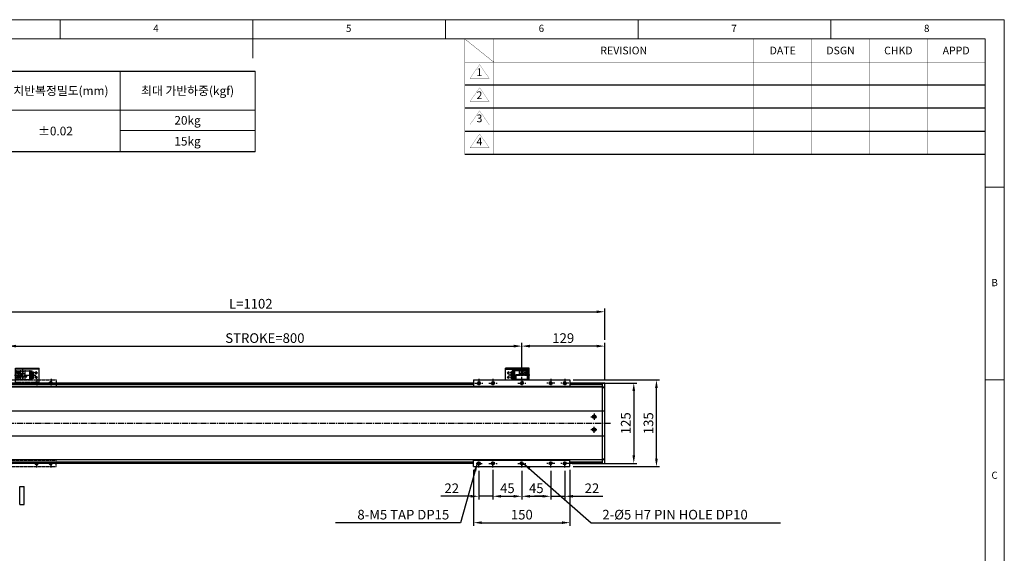
# Model space of a CAD drawing. Units: millimetres. Extents: x 10 to 7450, y 10 to 1672.
# Drawn here: x 3397 to 4930, y 841 to 1672 of the extents above; entities that cross this region are included whole.
import ezdxf
from ezdxf.enums import TextEntityAlignment as Align

# ---------------------------------------------------------------- set-up
doc = ezdxf.new("R2010")
doc.units = ezdxf.units.MM
doc.header["$LTSCALE"] = 0.5
doc.header["$PDSIZE"] = -1
for name, pattern in [('CENTER2', [28.575, 19.05, -3.175, 3.175, -3.175]), ('HIDDEN', [0.375, 0.25, -0.125]), ('PHANTOM', [2.5, 1.25, -0.25, 0.25, -0.25, 0.25, -0.25])]:
    doc.linetypes.add(name, pattern=pattern)
for name, color, linetype in [('1', 3, 'CENTER2'), ('2', 5, 'HIDDEN'), ('3', 6, 'PHANTOM'), ('4', 1, 'Continuous'), ('5', 4, 'Continuous'), ('HIDDENLINE', 5, 'HIDDEN'), ('RD', 1, 'Continuous'), ('표제란', 4, 'Continuous')]:
    doc.layers.add(name, color=color, linetype=linetype)
doc.styles.get("Standard").update_dxf_attribs({"font": 'romans.shx', "bigfont": 'whgtxt.shx'})
doc.dimstyles.new('A3', dxfattribs={"dimscale": 5, "dimtxt": 3, "dimasz": 2.5, "dimexe": 1, "dimexo": 1, "dimgap": 1, "dimtad": 1, "dimdec": 4, "dimdsep": 46, "dimtxsty": 'Standard', "dimcen": 0, "dimclrd": 4, "dimclre": 4, "dimclrt": 254, "dimazin": 2, "dimtfac": 1, "dimtdec": 4, "dimtmove": 0, "dimatfit": 3, "dimfxl": 1, "dimtolj": 1, "dimarcsym": 0})

# ---------------------------------------------------------------- blocks, each defined once
blk = doc.blocks.new('표제란2')
at = {"linetype": 'Continuous', "lineweight": 0}
for p, q in [((410, 297), (10, 297)), ((410, 20), (410, 297))]:
    blk.add_line(p, q, dxfattribs=at)
at = {"layer": '표제란', "linetype": 'Continuous', "lineweight": 0}
for p, q in [((165, 292), (165, 297)), ((215, 297), (215, 287)), ((265, 292), (265, 297)), ((315, 297), (315, 292)), ((365, 292), (365, 297)), ((405, 292), (15, 292)), ((405, 292), (405, 56)), ((410, 253.5), (405, 253.5)), ((405, 203.5), (410, 203.5))]:
    blk.add_line(p, q, dxfattribs=at)
at = {"layer": '표제란', "linetype": 'Continuous', "lineweight": 0, "char_height": 1.85, "attachment_point": 1}
for s, insert in [('4', (189.17, 295.67)), ('5', (239.17, 295.67)), ('6', (289.17, 295.67)), ('7', (339.17, 295.67)), ('8', (389.17, 295.67)), ('B', (406.67, 229.67)), ('C', (406.67, 179.67))]:
    blk.add_mtext(s, dxfattribs=dict(at, insert=insert))
blk = doc.blocks.new('리비전')
for p, q in [((415, 280), (280, 280)), ((415, 274), (280, 274)), ((415, 268), (280, 268)), ((415, 262), (280, 262))]:
    blk.add_line(p, q)
at = {"const_width": 0.08}
for points in [[(280, 292), (415, 292)], [(280, 262), (280, 292)], [(415, 292), (415, 262)]]:
    blk.add_lwpolyline(points, dxfattribs=at)
at = {"layer": '표제란'}
for points, const_width in [([(280, 292), (287.5, 286)], 0.08), ([(287.5, 292), (287.5, 262)], 0.08), ([(355, 262), (355, 292)], 0.08), ([(370, 262), (370, 292)], 0.08), ([(385, 262), (385, 292)], 0.08), ([(400, 262), (400, 292)], 0.08), ([(415, 286), (280, 286)], 0.08), ([(281.34, 263.75), (286.34, 263.75)], 0.05)]:
    blk.add_lwpolyline(points, dxfattribs=dict(at, const_width=const_width))
for s, p in [('REVISION', (321.25, 289)), ('DATE', (362.5, 289)), ('DSGN', (377.5, 289)), ('CHKD', (392.5, 289)), ('APPD', (407.5, 289))]:
    blk.add_text(s, height=2, dxfattribs=at).set_placement(p, align=Align.MIDDLE_CENTER)
blk = doc.blocks.new('SDFSDF23123QQWE')
at = {"layer": '4'}
h = blk.add_hatch(dxfattribs=at)
h.set_pattern_fill('ANSI31', color=256, scale=0.1, style=0)
h.set_pattern_definition([(315, (-4404.05847, -2163.76272), (-0.2245064, -0.2245064), [])])
h.paths.add_polyline_path([(-3394.2, -2321.1), (-3391.7, -2321.1, 0.414214), (-3394.2, -2318.6)])
h.paths.add_polyline_path([(-3394.2, -2323.6), (-3394.2, -2321.1), (-3396.7, -2321.1, 0.414214)])
at = {"layer": '5'}
h = blk.add_hatch(dxfattribs=at)
h.set_pattern_fill('ANSI31', color=1, scale=0.1, style=0)
h.set_pattern_definition([(45, (-4404.05847, -2603.4205), (-0.2245064, 0.2245064), [])])
h.paths.add_polyline_path([(-3394.2, -2448.6, 0.414214), (-3391.7, -2446.1), (-3394.2, -2446.1)])
h.paths.add_polyline_path([(-3396.7, -2446.1), (-3394.2, -2446.1), (-3394.2, -2443.6, 0.414214)])
for p, q in [((-3469.2, -2316.1), (-3469.2, -2327.1)), ((-3469.2, -2316.1), (-3319.2, -2316.1)), ((-3469.2, -2326.1), (-3319.2, -2326.1)), ((-3319.2, -2316.1), (-3319.2, -2327.1)), ((-3469.2, -2451.1), (-3469.2, -2440.1)), ((-3469.2, -2441.1), (-3319.2, -2441.1)), ((-3469.2, -2451.1), (-3319.2, -2451.1)), ((-3319.2, -2451.1), (-3319.2, -2440.1))]:
    blk.add_line(p, q)
for centre in [(-3461.2, -2321.1), (-3439.2, -2321.1), (-3349.2, -2321.1), (-3327.2, -2321.1), (-3461.2, -2446.1), (-3439.2, -2446.1), (-3349.2, -2446.1), (-3327.2, -2446.1)]:
    blk.add_circle(centre, 2.07)
at = {"color": 7, "linetype": 'Continuous', "lineweight": 15}
for centre in [(-3394.2, -2321.1), (-3394.2, -2446.1)]:
    blk.add_circle(centre, 2.5, dxfattribs=at)
at = {"color": 1}
for centre, start, end in [((-3461.2, -2321.1), 180, 90), ((-3439.2, -2321.1), 180, 90), ((-3349.2, -2321.1), 90, 0), ((-3327.2, -2321.1), 90, 0), ((-3461.2, -2446.1), 270, 180), ((-3439.2, -2446.1), 270, 180), ((-3349.2, -2446.1), 0, 270), ((-3327.2, -2446.1), 0, 270)]:
    blk.add_arc(centre, 2.5, start, end, dxfattribs=at)
at = {"layer": '1'}
for p, q in [((-3461.2, -2314.7), (-3461.2, -2327.5)), ((-3439.2, -2314.7), (-3439.2, -2327.5)), ((-3394.2, -2314.7), (-3394.2, -2327.5)), ((-3349.2, -2314.7), (-3349.2, -2327.5)), ((-3327.2, -2314.7), (-3327.2, -2327.5)), ((-3465.5, -2321.1), (-3454.8, -2321.1)), ((-3445.5, -2321.1), (-3432.8, -2321.1)), ((-3400.5, -2321.1), (-3387.8, -2321.1)), ((-3342.8, -2321.1), (-3355.5, -2321.1)), ((-3320.8, -2321.1), (-3333.5, -2321.1)), ((-3467.5, -2446.1), (-3454.8, -2446.1)), ((-3461.2, -2452.5), (-3461.2, -2439.7)), ((-3445.5, -2446.1), (-3432.8, -2446.1)), ((-3439.2, -2452.5), (-3439.2, -2439.7)), ((-3400.5, -2446.1), (-3387.8, -2446.1)), ((-3394.2, -2452.5), (-3394.2, -2439.7)), ((-3342.8, -2446.1), (-3355.5, -2446.1)), ((-3349.2, -2452.5), (-3349.2, -2439.7)), ((-3320.8, -2446.1), (-3333.5, -2446.1)), ((-3327.2, -2452.5), (-3327.2, -2439.7))]:
    blk.add_line(p, q, dxfattribs=at)
blk = doc.blocks.new('*D231')
at = {"color": 4, "lineweight": -2, "transparency": 16777216}
for p, q in [((4178.8, 1117.4), (4178.8, 1168.6)), ((4307.8, 1111), (4307.8, 1168.6)), ((4295.3, 1163.6), (4191.3, 1163.6))]:
    blk.add_line(p, q, dxfattribs=at)
at = {"color": 4, "transparency": 16777216}
for points in [[(4191.3, 1165.7), (4191.3, 1161.5), (4178.8, 1163.6)], [(4295.3, 1165.7), (4295.3, 1161.5), (4307.8, 1163.6)]]:
    blk.add_solid(points, dxfattribs=at)
at = {"layer": 'Defpoints', "color": 0, "transparency": 16777216}
for p in [(4178.8, 1163.6), (4178.8, 1112.4), (4307.8, 1106)]:
    blk.add_point(p, dxfattribs=at)
at = {"color": 254, "transparency": 16777216, "insert": (4243.3, 1176.1), "char_height": 15, "attachment_point": 5}
blk.add_mtext('\\A1;129', dxfattribs=at)
blk = doc.blocks.new('*D232')
at = {"color": 4, "lineweight": -2, "transparency": 16777216}
for p, q in [((3205.8, 1173.6), (3205.8, 1222.1)), ((3218.3, 1217.1), (4295.3, 1217.1)), ((4307.8, 1173.6), (4307.8, 1222.1))]:
    blk.add_line(p, q, dxfattribs=at)
at = {"color": 4, "transparency": 16777216}
for points in [[(3218.3, 1219.2), (3218.3, 1215), (3205.8, 1217.1)], [(4295.3, 1219.2), (4295.3, 1215), (4307.8, 1217.1)]]:
    blk.add_solid(points, dxfattribs=at)
at = {"layer": 'Defpoints', "color": 0, "transparency": 16777216}
for p in [(4307.8, 1217.1), (3205.8, 1168.6), (4307.8, 1168.6)]:
    blk.add_point(p, dxfattribs=at)
at = {"color": 254, "transparency": 16777216, "insert": (3756.8, 1229.6), "char_height": 15, "attachment_point": 5}
blk.add_mtext('\\A1;L=1102', dxfattribs=at)
blk = doc.blocks.new('*D234')
at = {"color": 4, "lineweight": -2, "transparency": 16777216}
for p, q in [((3378.8, 1117.4), (3378.8, 1168.6)), ((4178.8, 1117.4), (4178.8, 1168.6)), ((3391.3, 1163.6), (4166.3, 1163.6))]:
    blk.add_line(p, q, dxfattribs=at)
at = {"color": 4, "transparency": 16777216}
for points in [[(3391.3, 1165.7), (3391.3, 1161.5), (3378.8, 1163.6)], [(4166.3, 1165.7), (4166.3, 1161.5), (4178.8, 1163.6)]]:
    blk.add_solid(points, dxfattribs=at)
at = {"layer": 'Defpoints', "color": 0, "transparency": 16777216}
for p in [(4178.8, 1163.6), (3378.8, 1112.4), (4178.8, 1112.4)]:
    blk.add_point(p, dxfattribs=at)
at = {"color": 254, "transparency": 16777216, "insert": (3778.8, 1176.1), "char_height": 15, "attachment_point": 5}
blk.add_mtext('\\A1;STROKE=800', dxfattribs=at)
blk = doc.blocks.new('*D235')
at = {"color": 4, "lineweight": -2, "transparency": 16777216}
for p, q in [((4257.2, 1106), (4358.1, 1106)), ((4353.1, 1093.5), (4353.1, 993.5)), ((4257.2, 981), (4358.1, 981))]:
    blk.add_line(p, q, dxfattribs=at)
at = {"color": 4, "transparency": 16777216}
for points in [[(4351, 1093.5), (4355.2, 1093.5), (4353.1, 1106)], [(4351, 993.5), (4355.2, 993.5), (4353.1, 981)]]:
    blk.add_solid(points, dxfattribs=at)
at = {"layer": 'Defpoints', "color": 0, "transparency": 16777216}
for p in [(4252.2, 1106), (4252.2, 981), (4353.1, 981)]:
    blk.add_point(p, dxfattribs=at)
at = {"color": 254, "transparency": 16777216, "insert": (4340.6, 1043.5), "char_height": 15, "attachment_point": 5, "rotation": 90}
blk.add_mtext('\\A1;125', dxfattribs=at)
blk = doc.blocks.new('*D236')
at = {"color": 4, "lineweight": -2, "transparency": 16777216}
for p, q in [((4258.8, 1111), (4393.4, 1111)), ((4388.4, 988.5), (4388.4, 1098.5)), ((4258.8, 976), (4393.4, 976))]:
    blk.add_line(p, q, dxfattribs=at)
at = {"color": 4, "transparency": 16777216}
for points in [[(4386.3, 1098.5), (4390.5, 1098.5), (4388.4, 1111)], [(4386.3, 988.5), (4390.5, 988.5), (4388.4, 976)]]:
    blk.add_solid(points, dxfattribs=at)
at = {"layer": 'Defpoints', "color": 0, "transparency": 16777216}
for p in [(4253.8, 1111), (4388.4, 1111), (4253.8, 976)]:
    blk.add_point(p, dxfattribs=at)
at = {"color": 254, "transparency": 16777216, "insert": (4375.9, 1043.5), "char_height": 15, "attachment_point": 5, "rotation": 90}
blk.add_mtext('\\A1;135', dxfattribs=at)
blk = doc.blocks.new('*D252')
at = {"color": 4, "lineweight": -2, "transparency": 16777216}
for p, q in [((4133.8, 971), (4133.8, 924.7)), ((4178.8, 969.6), (4178.8, 924.7)), ((4146.3, 929.7), (4166.3, 929.7))]:
    blk.add_line(p, q, dxfattribs=at)
at = {"color": 4, "transparency": 16777216}
for points in [[(4146.3, 931.8), (4146.3, 927.7), (4133.8, 929.7)], [(4166.3, 931.8), (4166.3, 927.7), (4178.8, 929.7)]]:
    blk.add_solid(points, dxfattribs=at)
at = {"layer": 'Defpoints', "color": 0, "transparency": 16777216}
for p in [(4133.8, 976), (4178.8, 974.6), (4178.8, 929.7)]:
    blk.add_point(p, dxfattribs=at)
at = {"color": 254, "transparency": 16777216, "insert": (4156.3, 942.2), "char_height": 15, "attachment_point": 5}
blk.add_mtext('\\A1;45', dxfattribs=at)
blk = doc.blocks.new('*D253')
at = {"color": 4, "lineweight": -2, "transparency": 16777216}
for p, q in [((4178.8, 969.6), (4178.8, 924.7)), ((4223.8, 969.6), (4223.8, 924.7)), ((4191.3, 929.7), (4211.3, 929.7))]:
    blk.add_line(p, q, dxfattribs=at)
at = {"color": 4, "transparency": 16777216}
for points in [[(4191.3, 931.8), (4191.3, 927.7), (4178.8, 929.7)], [(4211.3, 931.8), (4211.3, 927.7), (4223.8, 929.7)]]:
    blk.add_solid(points, dxfattribs=at)
at = {"layer": 'Defpoints', "color": 0, "transparency": 16777216}
for p in [(4178.8, 974.6), (4223.8, 974.6), (4223.8, 929.7)]:
    blk.add_point(p, dxfattribs=at)
at = {"color": 254, "transparency": 16777216, "insert": (4201.3, 942.2), "char_height": 15, "attachment_point": 5}
blk.add_mtext('\\A1;45', dxfattribs=at)
blk = doc.blocks.new('*D254')
at = {"color": 4, "lineweight": -2, "transparency": 16777216}
for p, q in [((4111.8, 969.6), (4111.8, 924.7)), ((4133.8, 969.6), (4133.8, 924.7)), ((4099.3, 929.7), (4052.5, 929.7)), ((4133.8, 929.7), (4111.8, 929.7)), ((4146.3, 929.7), (4158.8, 929.7))]:
    blk.add_line(p, q, dxfattribs=at)
at = {"color": 4, "transparency": 16777216}
for points in [[(4099.3, 931.8), (4099.3, 927.7), (4111.8, 929.7)], [(4146.3, 931.8), (4146.3, 927.7), (4133.8, 929.7)]]:
    blk.add_solid(points, dxfattribs=at)
at = {"layer": 'Defpoints', "color": 0, "transparency": 16777216}
for p in [(4111.8, 974.6), (4133.8, 974.6), (4133.8, 929.7)]:
    blk.add_point(p, dxfattribs=at)
at = {"color": 254, "transparency": 16777216, "insert": (4069.7, 942.2), "char_height": 15, "attachment_point": 5}
blk.add_mtext('\\A1;22', dxfattribs=at)
blk = doc.blocks.new('*D255')
at = {"color": 4, "lineweight": -2, "transparency": 16777216}
for p, q in [((4223.8, 969.6), (4223.8, 924.7)), ((4245.8, 969.6), (4245.8, 924.7)), ((4211.3, 929.7), (4198.8, 929.7)), ((4223.8, 929.7), (4245.8, 929.7)), ((4258.3, 929.7), (4305.1, 929.7))]:
    blk.add_line(p, q, dxfattribs=at)
at = {"color": 4, "transparency": 16777216}
for points in [[(4211.3, 931.8), (4211.3, 927.7), (4223.8, 929.7)], [(4258.3, 931.8), (4258.3, 927.7), (4245.8, 929.7)]]:
    blk.add_solid(points, dxfattribs=at)
at = {"layer": 'Defpoints', "color": 0, "transparency": 16777216}
for p in [(4223.8, 974.6), (4245.8, 974.6), (4245.8, 929.7)]:
    blk.add_point(p, dxfattribs=at)
at = {"color": 254, "transparency": 16777216, "insert": (4288, 942.2), "char_height": 15, "attachment_point": 5}
blk.add_mtext('\\A1;22', dxfattribs=at)
blk = doc.blocks.new('*D256')
at = {"color": 4, "lineweight": -2, "transparency": 16777216}
for p, q in [((4103.8, 971), (4103.8, 883.6)), ((4253.8, 971), (4253.8, 883.6)), ((4116.3, 888.6), (4241.3, 888.6))]:
    blk.add_line(p, q, dxfattribs=at)
at = {"color": 4, "transparency": 16777216}
for points in [[(4116.3, 890.7), (4116.3, 886.5), (4103.8, 888.6)], [(4241.3, 890.7), (4241.3, 886.5), (4253.8, 888.6)]]:
    blk.add_solid(points, dxfattribs=at)
at = {"layer": 'Defpoints', "color": 0, "transparency": 16777216}
for p in [(4103.8, 976), (4253.8, 976), (4253.8, 888.6)]:
    blk.add_point(p, dxfattribs=at)
at = {"color": 254, "transparency": 16777216, "insert": (4178.8, 901.1), "char_height": 15, "attachment_point": 5}
blk.add_mtext('\\A1;150', dxfattribs=at)
blk = doc.blocks.new('Q34GSEFG')
for p, q in [((336.2, 200.9), (341.9, 200.9)), ((337.6, 210.4), (337.6, 190.2)), ((337.9, 204.4), (343.4, 204.4)), ((338.4, 201.4), (338.4, 200.4)), ((339.7, 201.4), (338.4, 201.4)), ((338.4, 200.4), (339.7, 200.4)), ((338.6, 211.4), (350.2, 211.4)), ((341, 200.9), (339.7, 202.1)), ((339.7, 202.1), (339.7, 201.4)), ((339.7, 199.7), (341, 200.9)), ((339.7, 200.4), (339.7, 199.7)), ((341.9, 204.1), (341.9, 197.7)), ((343.4, 204.4), (343.4, 202.9)), ((343.4, 203.4), (345.4, 203.4)), ((343.4, 202.9), (345.4, 202.9)), ((345.4, 204.4), (350.9, 204.4)), ((345.4, 204.4), (345.4, 202.9)), ((346.9, 204.1), (346.9, 197.7)), ((346.9, 200.9), (352.3, 200.9)), ((349, 201.4), (347.7, 201.4)), ((347.7, 201.4), (347.7, 200.4)), ((347.7, 200.4), (349, 200.4)), ((350.3, 200.9), (349, 202.1)), ((349, 202.1), (349, 201.4)), ((349, 199.7), (350.3, 200.9)), ((349, 200.4), (349, 199.7)), ((351.2, 210.4), (351.2, 190.2)), ((337.9, 197.4), (350.9, 197.4)), ((337.9, 189.9), (337.9, 186.1)), ((337.9, 189.9), (350.9, 189.9)), ((337.9, 186.4), (339.9, 186.4)), ((337.9, 186.1), (339.3, 186.1)), ((339.3, 186.4), (339.3, 184.7)), ((339.9, 189.9), (339.9, 186.4)), ((340.2, 185), (340.2, 184.5)), ((340.6, 190.4), (340.6, 183.1)), ((341, 185), (341, 184.5)), ((341.3, 189.9), (341.3, 184.4)), ((341.3, 188.7), (342.4, 188.7)), ((341.3, 187.1), (342.4, 187.1)), ((341.3, 186.4), (342.4, 186.4)), ((341.3, 186.1), (342.4, 186.1)), ((341.4, 197.4), (341.4, 194.4)), ((341.4, 196.4), (344.4, 196.4)), ((341.4, 194.4), (344.4, 194.4)), ((342.4, 189.9), (342.4, 184.4)), ((342.7, 185), (342.7, 184.5)), ((343.1, 190.4), (343.1, 183)), ((343.5, 185), (343.5, 184.5)), ((343.8, 189.9), (343.8, 184.4)), ((343.8, 188.7), (345, 188.7)), ((343.8, 187.1), (345, 187.1)), ((343.8, 186.4), (345, 186.4)), ((343.8, 186.1), (345, 186.1)), ((344.4, 197.4), (344.4, 194.4)), ((345, 189.9), (345, 184.4)), ((345.3, 185), (345.3, 184.5)), ((345.7, 190.4), (345.7, 183)), ((346.1, 185), (346.1, 184.5)), ((346.4, 189.9), (346.4, 184.4)), ((346.4, 188.7), (347.5, 188.7)), ((346.4, 187.1), (347.5, 187.1)), ((346.4, 186.4), (347.5, 186.4)), ((346.4, 186.1), (347.5, 186.1)), ((347.5, 189.9), (347.5, 184.4)), ((347.8, 185), (347.8, 184.5)), ((348.2, 190.4), (348.2, 183)), ((348.6, 185), (348.6, 184.5)), ((348.9, 189.9), (348.9, 184.4)), ((348.9, 186.4), (350.9, 186.4)), ((348.9, 186.1), (350.9, 186.1)), ((350.9, 189.9), (350.9, 186.1)), ((340.3, 183.7), (340.6, 183.7))]:
    blk.add_line(p, q)
for centre in [(340.9, 207.9), (347.9, 207.9)]:
    blk.add_circle(centre, 1.75)
for centre, radius, start, end in [((338.6, 210.4), 1, 90, 180), ((337.9, 204.1), 0.3, 90, 180), ((341.6, 204.1), 0.3, 0, 90), ((347.2, 204.1), 0.3, 90, 180), ((350.2, 210.4), 1, 0, 90), ((350.9, 204.1), 0.3, 0, 90), ((337.9, 197.7), 0.3, 180, 270), ((337.9, 190.2), 0.3, 180, 270), ((340.3, 184.7), 0.97, 180, 270), ((340.6, 185), 0.4, 0, 180), ((340.6, 184.5), 0.4, 180, 0), ((340.6, 184.4), 0.7, 270, 0), ((341.6, 197.7), 0.3, 270, 0), ((343.1, 184.4), 0.7, 180, 0), ((343.1, 185), 0.4, 0, 180), ((343.1, 184.5), 0.4, 180, 0), ((345.7, 184.4), 0.7, 180, 0), ((345.7, 185), 0.4, 0, 180), ((345.7, 184.5), 0.4, 180, 0), ((347.2, 197.7), 0.3, 180, 270), ((348.2, 184.4), 0.7, 180, 0), ((348.2, 185), 0.4, 0, 180), ((348.2, 184.5), 0.4, 180, 0), ((350.9, 197.7), 0.3, 270, 0), ((350.9, 190.2), 0.3, 270, 0)]:
    blk.add_arc(centre, radius, start, end)
for p in [(346.4, 206.9), (349.3, 208.9), (350.9, 204.4), (350.9, 197.4), (350.9, 189.9), (348.2, 183.7)]:
    blk.add_point(p)
at = {"layer": '1'}
for p, q in [((338.4, 207.9), (343.4, 207.9)), ((340.9, 210.4), (340.9, 205.4)), ((341.9, 200.9), (346.9, 200.9)), ((344.4, 213.5), (344.4, 180.6)), ((345.4, 207.9), (350.4, 207.9)), ((347.9, 210.4), (347.9, 205.4))]:
    blk.add_line(p, q, dxfattribs=at)
blk = doc.blocks.new('A$C03590C6A')
for p, q in [((0, 0), (0, 37)), ((23, 37), (0, 37)), ((1.2, 37), (1.2, 0)), ((23, 0), (23, 37)), ((23, 0), (0, 0))]:
    blk.add_line(p, q)
for centre in [(7, 32.5), (14, 32.5), (7, 4.5), (14, 4.5)]:
    blk.add_circle(centre, 1.23)
at = {"layer": '1'}
for p, q in [((5, 32.5), (9, 32.5)), ((7, 34.5), (7, 30.5)), ((12, 32.5), (16, 32.5)), ((14, 34.5), (14, 30.5)), ((5, 4.5), (9, 4.5)), ((7, 2.5), (7, 6.5)), ((12, 4.5), (16, 4.5)), ((14, 2.5), (14, 6.5))]:
    blk.add_line(p, q, dxfattribs=at)
at = {"layer": '2', "ltscale": 10}
blk.add_line((21.8, 0), (21.8, 37), dxfattribs=at)
at = {"layer": 'RD'}
for centre, start, end in [((7, 32.5), 180, 90), ((14, 32.5), 180, 90), ((7, 4.5), 270, 180), ((14, 4.5), 270, 180)]:
    blk.add_arc(centre, 1.5, start, end, dxfattribs=at)

msp = doc.modelspace()

# ---------------------------------------------------------------- linework, layer by layer
for p, q in [((2617.21146, 1591.58412), (3763.44997, 1591.58412)), ((3763.44997, 1466.07252), (2617.21146, 1466.07252)), ((4190.30089, 1129.00919), (4153.30089, 1129.00919)), ((4153.30089, 1111.00919), (4153.30089, 1129.00919)), ((4153.30089, 1127.80919), (4190.30089, 1127.80919)), ((4168.29589, 1122.31918), (4160.95617, 1122.31918)), ((4168.29589, 1119.77919), (4160.95617, 1119.77919)), ((4167.79589, 1123.01919), (4162.29589, 1123.01919)), ((4167.79589, 1121.61919), (4162.29589, 1121.61919)), ((4167.79589, 1120.47919), (4162.29589, 1120.47919)), ((4167.79589, 1119.07919), (4162.29589, 1119.07919)), ((4162.89589, 1122.71918), (4162.39589, 1122.71918)), ((4162.89589, 1121.91919), (4162.39589, 1121.91919)), ((4162.89589, 1120.17918), (4162.39589, 1120.17918)), ((4162.89589, 1119.37918), (4162.39589, 1119.37918)), ((4167.79589, 1125.00919), (4163.99589, 1125.00919)), ((4163.99589, 1123.01919), (4163.99589, 1125.00919)), ((4163.99589, 1120.47919), (4163.99589, 1121.61919)), ((4163.99589, 1117.93919), (4163.99589, 1119.07919)), ((4164.29589, 1123.01919), (4164.29589, 1125.00919)), ((4164.29589, 1120.47919), (4164.29589, 1121.61919)), ((4164.29589, 1117.93919), (4164.29589, 1119.07919)), ((4164.99589, 1120.47919), (4164.99589, 1121.61919)), ((4164.99589, 1117.93919), (4164.99589, 1119.07919)), ((4166.59589, 1120.47919), (4166.59589, 1121.61919)), ((4166.59589, 1117.93919), (4166.59589, 1119.07919)), ((4167.79589, 1112.00919), (4167.79589, 1125.00919)), ((4188.29589, 1125.30918), (4168.09589, 1125.30918)), ((4169.82089, 1119.50919), (4187.82089, 1119.50919)), ((4169.82089, 1119.50919), (4169.82089, 1117.50919)), ((4175.34589, 1119.50919), (4175.34589, 1125.00919)), ((4181.99589, 1121.00919), (4175.64589, 1121.00919)), ((4177.62089, 1123.10919), (4178.82089, 1124.40919)), ((4178.32089, 1123.10919), (4177.62089, 1123.10919)), ((4178.32089, 1121.80919), (4178.32089, 1123.10919)), ((4179.32089, 1121.80919), (4178.32089, 1121.80919)), ((4178.82088, 1124.40919), (4180.02088, 1123.10919)), ((4178.82089, 1121.00919), (4178.82089, 1126.44997)), ((4180.02089, 1123.10919), (4179.32089, 1123.10919)), ((4179.32089, 1123.10919), (4179.32089, 1121.80919)), ((4182.29589, 1119.50919), (4180.79589, 1119.50919)), ((4182.29589, 1119.50919), (4182.29589, 1125.00919)), ((4187.82089, 1117.50919), (4187.82089, 1119.50919)), ((4189.29589, 1112.70919), (4189.29589, 1124.30918)), ((4190.30089, 1111.00919), (4190.30089, 1129.00919)), ((4103.82089, 1106.00919), (3255.82089, 1106.00919)), ((4103.82089, 1104.00919), (3255.82089, 1104.00919)), ((4168.29589, 1117.23918), (4160.95617, 1117.23918)), ((4168.29589, 1114.69918), (4161.01294, 1114.69918)), ((4161.59589, 1114.42918), (4161.59589, 1114.69918)), ((4167.79589, 1117.93919), (4162.29589, 1117.93919)), ((4167.79589, 1116.53918), (4162.29589, 1116.53918)), ((4167.79589, 1115.39918), (4162.29589, 1115.39918)), ((4162.89589, 1117.63919), (4162.39589, 1117.63919)), ((4162.89589, 1116.83919), (4162.39589, 1116.83919)), ((4162.89589, 1115.09919), (4162.39589, 1115.09919)), ((4162.89589, 1114.29919), (4162.39589, 1114.29919)), ((4164.29589, 1113.45919), (4162.56589, 1113.45919)), ((4163.99589, 1115.39918), (4163.99589, 1116.53918)), ((4163.99589, 1112.00919), (4163.99589, 1113.45919)), ((4167.79589, 1112.00919), (4163.99589, 1112.00919)), ((4164.29589, 1115.39918), (4164.29589, 1116.53918)), ((4167.79589, 1113.99919), (4164.29589, 1113.99919)), ((4164.29589, 1112.00919), (4164.29589, 1113.99919)), ((4164.99589, 1115.39918), (4164.99589, 1116.53918)), ((4166.59589, 1115.39918), (4166.59589, 1116.53918)), ((4169.82089, 1111.70919), (4168.09589, 1111.70919)), ((4169.82089, 1112.20919), (4169.82089, 1117.50919)), ((4169.82089, 1112.20919), (4187.82089, 1112.20919)), ((4169.82089, 1111.00919), (4169.82089, 1112.20919)), ((4169.82089, 1111.00919), (4187.82089, 1111.00919)), ((4170.32089, 1111.00919), (4170.32089, 1112.20919)), ((4178.82089, 1110.34376), (4178.82089, 1116.00919)), ((4187.32089, 1111.00919), (4187.32089, 1112.20919)), ((4187.82089, 1112.20919), (4187.82089, 1117.50919)), ((4187.82089, 1111.00919), (4187.82089, 1112.20919)), ((4188.29589, 1111.70919), (4187.82089, 1111.70919)), ((4303.82092, 1106.00919), (4253.82089, 1106.00919)), ((4303.82092, 1104.00919), (4253.82089, 1104.00919)), ((4303.82092, 1106.00919), (4303.82092, 981.00919)), ((4303.82092, 1106.00919), (4303.82092, 981.00919)), ((4307.82092, 1106.00919), (4303.82092, 1106.00919)), ((4307.82092, 981.00919), (4307.82092, 1106.00919)), ((4103.82089, 1100.50919), (3255.82089, 1100.50919)), ((3255.82089, 1100.0092), (4303.82089, 1100.0092)), ((4303.82092, 1100.50919), (4253.82089, 1100.50919)), ((4303.82089, 1100.0092), (4303.82089, 987.00919)), ((4303.82092, 1099.94582), (4307.82092, 1099.94582)), ((4303.82092, 1099.15418), (4307.82092, 1099.15418)), ((3255.82089, 1063.00919), (4303.82089, 1063.00919)), ((4303.82092, 1063.0092), (4307.82092, 1063.0092)), ((4290.16617, 1053.50919), (4290.74349, 1054.50919)), ((4290.74349, 1052.50919), (4290.16617, 1053.50919)), ((4290.74349, 1054.50919), (4291.89829, 1054.50919)), ((4291.89829, 1052.50919), (4290.74349, 1052.50919)), ((4291.89829, 1054.50919), (4292.47561, 1053.50919)), ((4292.47561, 1053.50919), (4291.89829, 1052.50919)), ((4290.16617, 1033.50919), (4290.74349, 1034.50919)), ((4290.74349, 1032.50919), (4290.16617, 1033.50919)), ((4290.74349, 1034.50919), (4291.89829, 1034.50919)), ((4291.89829, 1032.50919), (4290.74349, 1032.50919)), ((4291.89829, 1034.50919), (4292.47561, 1033.50919)), ((4292.47561, 1033.50919), (4291.89829, 1032.50919)), ((3255.82089, 1024.0092), (4303.82089, 1024.0092)), ((4303.82092, 1024.00919), (4307.82092, 1024.00919)), ((3255.82089, 987.00919), (4303.82089, 987.00919)), ((4103.82089, 986.5092), (3255.82089, 986.5092)), ((4103.82089, 983.0092), (3255.82089, 983.0092)), ((4303.82092, 986.5092), (4253.82089, 986.5092)), ((4303.82092, 983.0092), (4253.82089, 983.0092)), ((4303.82092, 987.86421), (4307.82092, 987.86421)), ((4303.82092, 987.07257), (4307.82092, 987.07257)), ((4103.82089, 981.00919), (3255.82089, 981.00919)), ((4303.82092, 981.00919), (4253.82089, 981.00919)), ((4303.82092, 981.00919), (4307.82092, 981.00919)), ((3397.02089, 917.00919), (3397.02089, 945.00919)), ((3404.02089, 917.00919), (3404.02089, 945.00919))]:
    msp.add_line(p, q)
at = {"color": 7}
for p, q in [((3397.02089, 945.00919), (3404.02089, 945.00919)), ((3397.02089, 917.00919), (3404.02089, 917.00919))]:
    msp.add_line(p, q, dxfattribs=at)
at = {"color": 7, "lineweight": 0}
for points in [[(3553.25583, 1591.58412), (3553.25583, 1466.07252)], [(3763.44997, 1591.58412), (3763.44997, 1466.07252)], [(2617.21146, 1531.0966), (3763.44997, 1531.0966)], [(3553.25583, 1499.34065), (3763.44997, 1499.34065)]]:
    msp.add_lwpolyline(points, dxfattribs=at)
for centre, radius in [((4157.80089, 1122.00919), 1.22937), ((4185.80089, 1122.00919), 1.75), ((4185.80089, 1122.00919), 1.22937), ((4157.80089, 1115.00919), 1.22937), ((4291.32089, 1053.50919), 2.85), ((4291.32089, 1053.50919), 2.11007), ((4291.32089, 1033.50919), 2.85), ((4291.32089, 1033.50919), 2.11007)]:
    msp.add_circle(centre, radius)
for centre, radius, start, end in [((4162.29589, 1122.31918), 0.7, 89.99998998, 270.00001), ((4162.29589, 1119.77919), 0.7, 89.99998998, 270.00001), ((4162.39589, 1122.31918), 0.4, 89.99998998, 270.00001), ((4162.39589, 1119.77919), 0.4, 89.99998998, 270.00001), ((4162.89589, 1122.31918), 0.4, 269.99999, 90), ((4162.89589, 1119.77919), 0.4, 269.99999, 90), ((4168.09589, 1125.00919), 0.3, 90, 180), ((4175.64589, 1125.00919), 0.3, 90, 180), ((4175.64589, 1121.30918), 0.3, 180, 270.00001), ((4181.99589, 1125.00919), 0.3, 359.999997, 90), ((4181.99589, 1121.30918), 0.3, 269.99999, 359.999997), ((4188.29589, 1124.30918), 1, 359.999997, 90), ((4162.29589, 1117.23918), 0.7, 89.99998998, 270.00001), ((4162.29589, 1114.69918), 0.7, 90, 180), ((4162.56589, 1114.42918), 0.97, 180, 270.00001), ((4162.39589, 1117.23918), 0.4, 89.99998998, 270.00001), ((4162.39589, 1114.69918), 0.4, 89.99998998, 270.00001), ((4162.89589, 1117.23918), 0.4, 269.99999, 90), ((4162.89589, 1114.69918), 0.4, 269.99999, 90), ((4168.09589, 1112.00919), 0.3, 180, 270.00001), ((4188.29589, 1112.70919), 1, 269.99999, 359.999997)]:
    msp.add_arc(centre, radius, start, end)
for p in [(4161.59589, 1122.31918), (4167.79589, 1125.00919), (4175.34589, 1125.00919), (4182.29589, 1125.00919), (4184.81102, 1120.56605), (4186.79076, 1123.45233)]:
    msp.add_point(p)
at = {"layer": '1'}
for p, q in [((4155.76089, 1122.00919), (4159.84089, 1122.00919)), ((4157.80089, 1124.04919), (4157.80089, 1119.96919)), ((4178.82089, 1119.50919), (4178.82089, 1121.00919)), ((4188.30089, 1122.00919), (4183.30089, 1122.00919)), ((4187.84089, 1122.00919), (4183.76089, 1122.00919)), ((4185.80089, 1119.50919), (4185.80089, 1124.50919)), ((4185.80089, 1124.04919), (4185.80089, 1119.96919)), ((4155.76089, 1115.00919), (4159.84089, 1115.00919)), ((4157.80089, 1117.04919), (4157.80089, 1112.96919)), ((4191.37732, 1118.50919), (4158.50311, 1118.50919)), ((4291.32089, 1058.50919), (4291.32089, 1048.50919)), ((3192.75066, 1043.50919), (4317.82092, 1043.50919)), ((4286.32089, 1053.50919), (4296.32089, 1053.50919)), ((4286.32089, 1033.50919), (4296.32089, 1033.50919)), ((4291.32089, 1028.50919), (4291.32089, 1038.50919))]:
    msp.add_line(p, q, dxfattribs=at)
at = {"layer": 'HIDDENLINE'}
msp.add_line((4169.82089, 1118.30919), (4187.82089, 1118.30919), dxfattribs=at)
at = {"layer": 'RD'}
for centre, start, end in [((4157.80089, 1122.00919), 180, 90), ((4185.80089, 1122.00919), 90, 0), ((4157.80089, 1115.00919), 180, 90)]:
    msp.add_arc(centre, 1.5, start, end, dxfattribs=at)
at = {"layer": '표제란', "const_width": 0.3}
for points in [[(4113.06642, 1602.09222), (4098.06642, 1580.49222)], [(4128.06642, 1580.49222), (4113.06642, 1602.09222)], [(4098.06642, 1580.49222), (4128.06642, 1580.49222)], [(4113.06642, 1566.09222), (4098.06642, 1544.49222)], [(4128.06642, 1544.49222), (4113.06642, 1566.09222)], [(4098.06642, 1544.49222), (4128.06642, 1544.49222)], [(4113.06642, 1530.09222), (4098.06642, 1508.49222)], [(4128.06642, 1508.49222), (4113.06642, 1530.09222)], [(4098.06642, 1508.49222), (4128.06642, 1508.49222)], [(4113.06642, 1494.09222), (4098.06642, 1472.49222)], [(4128.06642, 1472.49222), (4113.06642, 1494.09222)]]:
    msp.add_lwpolyline(points, dxfattribs=at)

# ---------------------------------------------------------------- block references
at = {"xscale": 6, "yscale": 6, "zscale": 6}
for name, p in [('표제란2', (2470, -110)), ('리비전', (2410, -110))]:
    msp.add_blockref(name, p, dxfattribs=at)
for name, p, rotation in [('Q34GSEFG', (3602.68871, 774.12026), 90.00000000000001), ('A$C03590C6A', (3390.30089, 1129.00919), 270)]:
    msp.add_blockref(name, p, dxfattribs=dict(rotation=rotation))
at = {"xscale": -1, "rotation": 180}
msp.add_blockref('SDFSDF23123QQWE', (7572.98951, -1340.08242), dxfattribs=at)
at = {"layer": '3', "xscale": -1, "rotation": 180}
msp.add_blockref('SDFSDF23123QQWE', (6772.98951, -1340.08242), dxfattribs=at)

# ---------------------------------------------------------------- texts
at = {"char_height": 13.5, "attachment_point": 5}
for s, insert in [('{\\fGulimChe|b0|i0|c129|p49;위치반복정밀도(mm)}', (3452.69533, 1561.34036)), ('{\\fGulimChe|b0|i0|c129|p49;최대 가반하중(kgf)}', (3658.3529, 1561.34036)), ('{\\fGulimChe|b0|i0|c129|p49;20kg}', (3658.3529, 1515.21863)), ('{\\fGulimChe|b0|i0|c129|p49;%%P0.02}', (3452.69533, 1498.58456)), ('{\\fGulimChe|b0|i0|c129|p49;15kg}', (3658.3529, 1482.70659))]:
    msp.add_mtext(s, dxfattribs=dict(at, insert=insert))
at = {"color": 254, "char_height": 15}
for s, insert, attachment_point in [('{\\C9;8-M5 TAP DP15}', (4065.78916, 893.59882), 9), ('{\\C9;2-%%C5 H7 PIN HOLE DP10}', (4304.21734, 893.59882), 7)]:
    msp.add_mtext(s, dxfattribs=dict(at, insert=insert, attachment_point=attachment_point))
at = {"layer": '표제란'}
for s, p in [('1', (4112.7906, 1588.72302)), ('2', (4112.7906, 1552.72302)), ('3', (4112.7906, 1516.72302)), ('4', (4112.7906, 1480.72302))]:
    msp.add_text(s, height=12, dxfattribs=at).set_placement(p, align=Align.MIDDLE)

# ---------------------------------------------------------------- dimensions: what is measured, and where the dimension line sits
for base, p1, p2, text, picture, middle in [((4307.82092, 1217.09469), (3205.82089, 1168.58158), (4307.82092, 1168.58158), 'L=<>', '*D232', (3756.8209, 1229.59469)), ((4178.82089, 1163.58158), (3378.82089, 1112.38669), (4178.82089, 1112.38669), 'STROKE=<>', '*D234', (3778.82089, 1176.08158))]:
    dim = msp.add_linear_dim(base=base, p1=p1, p2=p2, text=text, dimstyle='A3')
    dim.commit()
    dim.dimension.update_dxf_attribs({"geometry": picture, "text_midpoint": middle})
for base, p1, p2, picture, middle in [((4178.82089, 1163.58158), (4307.82092, 1106.00919), (4178.82089, 1112.38669), '*D231', (4243.3209, 1176.08158)), ((4253.82089, 888.59882), (4103.82089, 976.00919), (4253.82089, 976.00919), '*D256', (4178.82089, 901.09882)), ((4178.82089, 929.73422), (4133.82089, 976.00919), (4178.82089, 974.63168), '*D252', (4156.32089, 942.23422)), ((4223.82089, 929.73422), (4178.82089, 974.63168), (4223.82089, 974.63168), '*D253', (4201.32089, 942.23422)), ((4245.82089, 929.73422), (4223.82089, 974.63168), (4245.82089, 974.63168), '*D255', (4287.96375, 942.23422))]:
    dim = msp.add_linear_dim(base=base, p1=p1, p2=p2, dimstyle='A3')
    dim.commit()
    dim.dimension.update_dxf_attribs({"geometry": picture, "text_midpoint": middle})
for base, p1, p2, picture, middle in [((4353.10646, 981.00919), (4252.19839, 1106.00919), (4252.19839, 981.00919), '*D235', (4340.60646, 1043.50919)), ((4388.39201, 1111.00919), (4253.82089, 976.00919), (4253.82089, 1111.00919), '*D236', (4375.89201, 1043.50919))]:
    dim = msp.add_linear_dim(base=base, p1=p1, p2=p2, angle=90, dimstyle='A3')
    dim.commit()
    dim.dimension.update_dxf_attribs({"geometry": picture, "text_midpoint": middle})
dim = msp.add_linear_dim(base=(4133.82089, 929.73422), p1=(4111.82089, 974.63168), p2=(4133.82089, 974.63168), dimstyle='A3')
dim.commit()
dim.dimension.update_dxf_attribs({"geometry": '*D254', "text_midpoint": (4069.67803, 929.73422), "dimtype": 160})

# ---------------------------------------------------------------- leaders
at = {"annotation_type": 0, "has_hookline": 1}
for points, hookline_direction, text_width in [([(4109.32089, 981.00919), (4083.28916, 888.59882), (4070.78916, 888.59882)], 1, 177.23214), ([(4181.32089, 981.00919), (4286.71734, 888.59882), (4299.21734, 888.59882)], 0, 277.32143)]:
    msp.add_leader(points, dimstyle='A3', override={"dimgap": 1, "dimtad": 1}, dxfattribs=dict(at, hookline_direction=hookline_direction, text_width=text_width))

doc.saveas('drawing.dxf')
